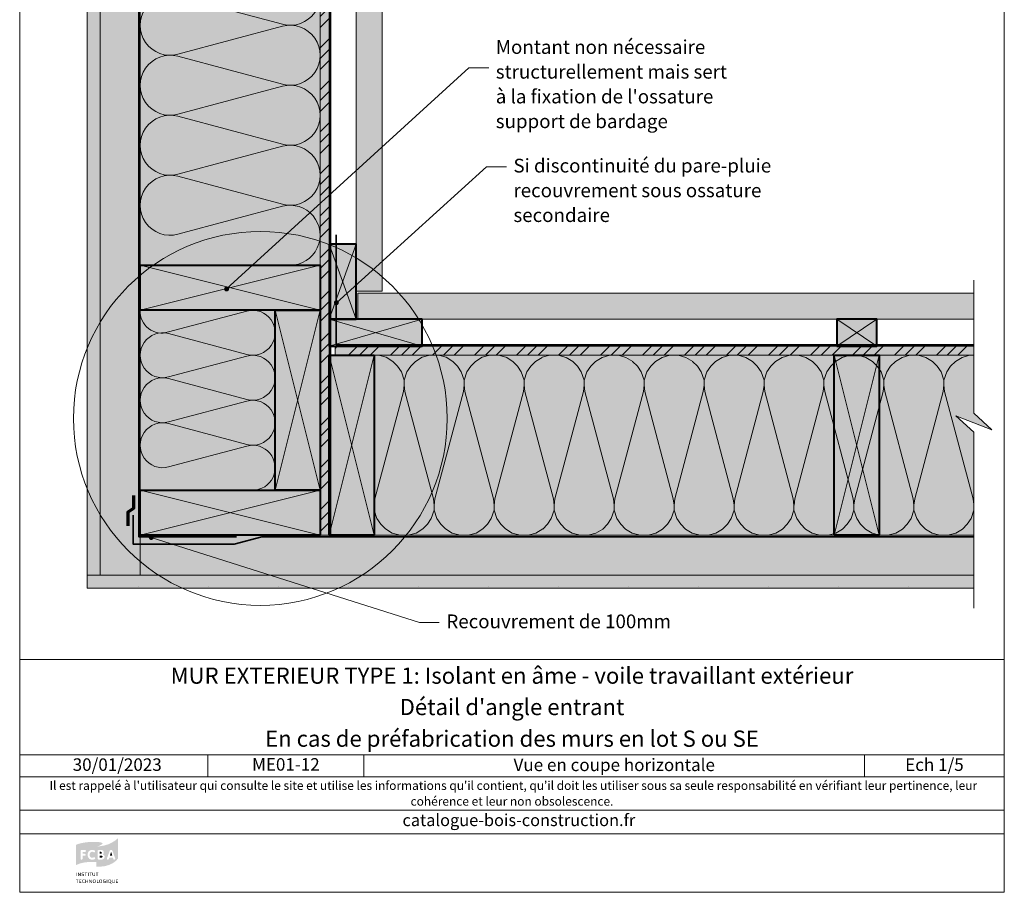
# Model space of a CAD drawing. Units: millimetres. Extents: x 22631 to 23616, y 3125 to 4480.
# Drawn here: x 22631 to 23616, y 3125 to 3997 of the extents above; entities that cross this region are included whole.
import ezdxf

# ---------------------------------------------------------------- set-up
doc = ezdxf.new("R2010")
doc.units = ezdxf.units.MM
doc.header["$LTSCALE"] = 5
doc.linetypes.add('CADWORK_22', pattern=[0])
doc.layers.add('Ech.1_5', color=7, linetype='Continuous')
doc.styles.add('arial-', font='arial.ttf', dxfattribs={"height": 1})
doc.styles.add('arial-b', font='arialbd.ttf', dxfattribs={"height": 1})
doc.styles.add('arial-i', font='ariali.ttf', dxfattribs={"height": 1})
pattern_1 = [(0, (0, 0), (0, 70), [0, -70]), (0, (35, 35), (0, 70), [0, -70])]
pattern_2 = [(45, (0, 0), (-4e-12, 42), []), (45, (0, 10.8), (-4e-12, 42), []), (45, (0, 21.6), (-4e-12, 42), [])]

# ---------------------------------------------------------------- blocks, each defined once
blk = doc.blocks.new('cw-line-extremity4')
at = {"linetype": 'Continuous', "lineweight": 5}
h = blk.add_hatch(color=0, dxfattribs=at)
edge = h.paths.add_edge_path()
edge.add_arc((0, 0), 2.5, 0, 360)

msp = doc.modelspace()

# ---------------------------------------------------------------- hatches: boundary and pattern name
at = {"layer": 'Ech.1_5', "linetype": 'Continuous', "lineweight": 20, "true_color": 0xfdf3bf, "transparency": 33554687}
msp.add_hatch(color=254, dxfattribs=at).paths.add_polyline_path([(22931.56, 4273.7), (22831.36, 4273.7), (22814.87, 4255.72), (22828.98, 4291.68), (22812.5, 4273.7), (22751.56, 4273.7), (22751.56, 3526.7), (22931.56, 3526.7)])
at = {"layer": 'Ech.1_5', "linetype": 'Continuous', "lineweight": 5, "true_color": 0xdbd7d7, "transparency": 33554687}
for points in [[(22711.56, 4273.7), (22698.56, 4273.7), (22698.56, 3441.69), (22711.56, 3441.69)], [(22698.56, 3441.69), (22698.56, 3428.69), (23585.56, 3428.67), (23585.56, 3441.67)]]:
    msp.add_hatch(color=254, dxfattribs=at).paths.add_polyline_path(points)
at = {"layer": 'Ech.1_5', "linetype": 'Continuous', "lineweight": 15, "transparency": 33554687}
h = msp.add_hatch(dxfattribs=at)
h.set_pattern_fill('CwHatchPattern_84', color=190, style=0, pattern_type=2)
h.set_pattern_definition(pattern_1)
h.paths.add_polyline_path([(22711.56, 4273.7), (22698.56, 4273.7), (22698.56, 3441.69), (22711.56, 3441.69)])
at = {"layer": 'Ech.1_5', "linetype": 'Continuous', "lineweight": 20, "true_color": 0xeee5dd, "transparency": 33554687}
for points in [[(22711.56, 3441.69), (22751.56, 3441.69), (22751.56, 4273.7), (22711.56, 4273.7)], [(22751.56, 3481.69), (22751.56, 3441.69), (23585.56, 3441.67), (23585.56, 3481.67)]]:
    msp.add_hatch(color=254, dxfattribs=at).paths.add_polyline_path(points)
at = {"layer": 'Ech.1_5', "linetype": 'Continuous', "lineweight": 5, "true_color": 0xf8ad2a, "transparency": 33554687}
for points in [[(22940.56, 4273.7), (22931.56, 4273.7), (22931.56, 3481.7), (22940.56, 3481.7)], [(22946.56, 3670.7), (22946.56, 3661.7), (23585.57, 3661.68), (23585.57, 3670.68)]]:
    msp.add_hatch(color=40, dxfattribs=at).paths.add_polyline_path(points)
at = {"layer": 'Ech.1_5', "linetype": 'Continuous', "lineweight": 15, "transparency": 33554687}
h = msp.add_hatch(dxfattribs=at)
h.set_pattern_fill('CwHatchPattern_74', color=190, scale=0.6, style=0, pattern_type=2)
h.set_pattern_definition(pattern_2)
h.paths.add_polyline_path([(22940.56, 4273.7), (22931.56, 4273.7), (22931.56, 3481.7), (22940.56, 3481.7)])
at = {"layer": 'Ech.1_5', "linetype": 'Continuous', "lineweight": 20, "true_color": 0xd3d3d3, "transparency": 33554687}
for points in [[(22967.56, 3725.7), (22993.56, 3725.7), (22993.56, 4273.7), (22967.56, 4273.7)], [(22969.37, 3697.7), (23585.57, 3697.7), (23585.57, 3723.7), (22969.37, 3723.7)]]:
    msp.add_hatch(color=254, dxfattribs=at).paths.add_polyline_path(points)
at = {"layer": 'Ech.1_5', "linetype": 'Continuous', "lineweight": 5, "true_color": 0xd3d3d3, "transparency": 33554687}
for points in [[(22940.56, 3772.71), (22940.56, 3697.7), (22967.56, 3697.7), (22967.56, 3772.71)], [(23033.75, 3697.7), (22940.56, 3697.7), (22940.56, 3670.7), (23033.75, 3670.7)], [(23448.37, 3670.68), (23488.37, 3670.68), (23488.37, 3697.68), (23448.37, 3697.68)]]:
    msp.add_hatch(color=254, dxfattribs=at).paths.add_polyline_path(points)
at = {"layer": 'Ech.1_5', "linetype": 'Continuous', "lineweight": 20, "true_color": 0xbd9c7a, "transparency": 33554687}
for points in [[(22751.56, 3751.7), (22751.56, 3706.7), (22931.56, 3706.7), (22931.56, 3751.7)], [(22931.56, 3706.7), (22886.56, 3706.7), (22886.56, 3526.7), (22931.56, 3526.7)], [(22985.56, 3661.7), (22940.56, 3661.7), (22940.56, 3481.7), (22985.56, 3481.7)], [(23445.87, 3481.68), (23490.87, 3481.68), (23490.87, 3661.68), (23445.87, 3661.68)], [(22751.56, 3526.7), (22751.56, 3481.7), (22931.56, 3481.7), (22931.56, 3526.7)]]:
    msp.add_hatch(color=33, dxfattribs=at).paths.add_polyline_path(points)
at = {"layer": 'Ech.1_5', "linetype": 'Continuous', "lineweight": 15, "transparency": 33554687}
h = msp.add_hatch(dxfattribs=at)
h.set_pattern_fill('CwHatchPattern_74', color=190, scale=0.6, style=0, pattern_type=2)
h.set_pattern_definition(pattern_2)
h.paths.add_polyline_path([(22946.56, 3670.7), (22946.56, 3661.7), (23585.57, 3661.68), (23585.57, 3670.68)])
at = {"layer": 'Ech.1_5', "linetype": 'Continuous', "lineweight": 5, "true_color": 0xfdf3bf, "transparency": 33554687}
msp.add_hatch(color=254, dxfattribs=at).paths.add_polyline_path([(23585.57, 3661.68), (22985.57, 3661.7), (22985.56, 3481.7), (23585.56, 3481.67), (23585.56, 3584.77), (23567.58, 3601.26), (23603.54, 3587.14), (23585.56, 3603.63)])
at = {"layer": 'Ech.1_5', "linetype": 'Continuous', "lineweight": 20, "transparency": 33554687}
h = msp.add_hatch(dxfattribs=at)
h.set_pattern_fill('CwHatchPattern_201', color=8, scale=3.600073, angle=179.99825, style=0, pattern_type=2)
h.set_pattern_definition([(179.998, (23589.58, 3661.68), (-0.005, -180.004), [8.035, -21.965]), (269.998, (23615.565, 3636.545), (60.001, -0.002), [4.868, -175.135]), (269.998, (23585.56, 3511.675), (60.001, -0.002), [4.868, -175.135]), (284.9307, (23556.279, 3625.243), (59.99902, -180.00463), [110.876, -820.594]), (255.0658, (23554.849, 3625.243), (60.01, 180.00097), [110.876, -820.594]), (195.2534, (23581.548, 3661.678), (60.0012, -0.00183), [8.155, -675.964]), (344.743, (23589.583, 3661.678), (60.0012, -0.0018), [8.155, -675.964]), (195.2534, (23567.445, 3483.82), (60.0012, -0.00183), [8.155, -675.964]), (164.743, (23551.542, 3481.675), (-60.0012, 0.00183), [8.155, -675.964]), (210.962, (23573.68, 3659.532), (60.0012, -0.0018), [7.834, -342.03]), (329.0345, (23597.495, 3659.532), (60.0012, -0.0018), [7.834, -342.03]), (210.962, (23574.163, 3487.85), (60.0012, -0.0018), [7.834, -342.03]), (149.0345, (23543.674, 3483.82), (-60.0012, 0.0018), [7.834, -342.03]), (224.998, (23566.962, 3655.5), (60.0012, -0.0018), [6.662, -247.901]), (314.998, (23604.17, 3655.5), (60.0012, -0.0018), [6.662, -247.901]), (224.998, (23578.874, 3492.56), (60.0012, -0.0018), [6.662, -247.901]), (134.998, (23536.957, 3487.85), (-60.0012, 0.0018), [6.662, -247.901]), (236.308, (23562.25, 3650.79), (60.0012, -0.002), [6.988, -209.349]), (303.688, (23608.88, 3650.79), (60.0012, -0.002), [6.988, -209.349]), (236.308, (23582.75, 3498.376), (60.0012, -0.002), [6.988, -209.349]), (123.688, (23532.246, 3492.563), (-60.0012, 0.002), [6.988, -209.349]), (251.563, (23558.374, 3644.977), (60.001, -0.002), [8.886, -180.854]), (288.433, (23612.756, 3644.975), (60.001, -0.002), [8.886, -180.854]), (251.563, (23585.56, 3506.806), (60.001, -0.002), [8.886, -180.854]), (108.433, (23528.37, 3498.38), (-60.001, 0.002), [8.886, -180.854]), (263.658, (23615.565, 3631.676), (60.0122, 360.0055), [6.475, -536.859]), (276.3384, (23555.564, 3631.678), (59.99026, -360.0092), [6.475, -536.859]), (83.658, (23585.561, 3511.675), (-60.0121, -360.00554), [6.475, -536.859]), (96.3384, (23585.561, 3511.675), (-59.99026, 360.0092), [6.475, -536.859])])
h.paths.add_polyline_path([(23585.57, 3661.68), (22985.57, 3661.7), (22985.56, 3481.7), (23585.56, 3481.67), (23585.56, 3584.77), (23567.58, 3601.26), (23603.54, 3587.14), (23585.56, 3603.63)])
at = {"layer": 'Ech.1_5', "linetype": 'Continuous', "lineweight": 15, "transparency": 33554687}
h = msp.add_hatch(dxfattribs=at)
h.set_pattern_fill('CwHatchPattern_84', color=190, style=0, pattern_type=2)
h.set_pattern_definition(pattern_1)
h.paths.add_polyline_path([(22698.56, 3441.69), (22698.56, 3428.69), (23585.56, 3428.67), (23585.56, 3441.67)])
at = {"layer": 'Ech.1_5', "linetype": 'Continuous', "lineweight": 20, "true_color": 0x002f63, "transparency": 33554687}
h = msp.add_hatch(color=158, dxfattribs=at)
h.paths.add_polyline_path([(22688.14, 3152.14), (22691.09, 3153.36), (22694.63, 3154.25), (22697.62, 3154.69), (22701.21, 3154.94), (22705.38, 3154.89), (22707.79, 3154.74), (22707.79, 3170.41), (22710.98, 3171.24), (22713.39, 3172.62), (22713.83, 3173.11), (22713.93, 3173.26), (22713.98, 3173.45), (22713.88, 3173.65), (22713.68, 3173.89), (22713, 3174.24), (22711.28, 3174.68), (22709.36, 3174.88), (22707.1, 3175.02), (22702.93, 3175.02), (22697.43, 3174.63), (22691.78, 3173.6), (22688.19, 3172.42), (22687.36, 3171.98), (22687.36, 3151.65)])
h.paths.add_polyline_path([(22704.4, 3157.25), (22703.56, 3157.2), (22702.53, 3157.29), (22700.86, 3158.03), (22699.69, 3159.31), (22699, 3161.08), (22698.95, 3162.11), (22699, 3163.14), (22699.69, 3164.91), (22700.86, 3166.23), (22702.53, 3166.97), (22703.56, 3167.02), (22704.4, 3166.97), (22705.78, 3166.53), (22706.22, 3166.13), (22706.41, 3165.74), (22706.41, 3165.35), (22706.27, 3165.05), (22706.07, 3164.81), (22705.78, 3164.66), (22705.58, 3164.66), (22705.38, 3164.66), (22704.99, 3164.76), (22704.3, 3165.05), (22703.56, 3165.1), (22703.22, 3165.1), (22702.68, 3164.96), (22702.24, 3164.71), (22701.85, 3164.42), (22701.4, 3163.78), (22701.06, 3162.7), (22701.01, 3162.06), (22701.06, 3161.47), (22701.4, 3160.44), (22701.85, 3159.8), (22702.24, 3159.5), (22702.68, 3159.26), (22703.22, 3159.16), (22703.56, 3159.11), (22704.3, 3159.21), (22705.04, 3159.5), (22705.48, 3159.65), (22705.68, 3159.7), (22705.78, 3159.7), (22705.97, 3159.65), (22706.22, 3159.5), (22706.41, 3159.21), (22706.56, 3158.91), (22706.56, 3158.77), (22706.51, 3158.57), (22706.37, 3158.18), (22706.07, 3157.83), (22705.63, 3157.64)])
h.paths.add_polyline_path([(22693.5, 3157.44), (22693.15, 3157.29), (22692.71, 3157.29), (22692.37, 3157.44), (22692.12, 3157.69), (22691.93, 3158.08), (22691.93, 3166.04), (22692.07, 3166.38), (22692.37, 3166.67), (22692.76, 3166.87), (22693.01, 3166.87), (22696.4, 3166.87), (22696.59, 3166.87), (22696.94, 3166.72), (22697.18, 3166.43), (22697.28, 3166.13), (22697.28, 3165.79), (22697.18, 3165.45), (22697.03, 3165.25), (22696.89, 3165.15), (22696.59, 3165.05), (22696.4, 3165.01), (22693.94, 3165.01), (22693.94, 3163.09), (22696, 3163.09), (22696.25, 3163.04), (22696.59, 3162.94), (22696.84, 3162.65), (22696.98, 3162.35), (22696.98, 3162.01), (22696.84, 3161.66), (22696.59, 3161.42), (22696.25, 3161.27), (22696, 3161.22), (22693.94, 3161.22), (22693.94, 3158.08), (22693.79, 3157.69)])
at = {"layer": 'Ech.1_5', "linetype": 'Continuous', "lineweight": 20, "true_color": 0x008373, "transparency": 33554687}
h = msp.add_hatch(color=136, dxfattribs=at)
h.paths.add_polyline_path([(22707.88, 3150.17), (22710.93, 3150.17), (22716.19, 3150.76), (22720.46, 3151.99), (22723.8, 3153.51), (22726.26, 3155.18), (22727.93, 3156.71), (22729.2, 3158.23), (22729.45, 3158.77), (22729.45, 3179), (22729.1, 3178.51), (22726.75, 3176.45), (22723.01, 3174.14), (22719.63, 3172.62), (22715.5, 3171.39), (22710.59, 3170.56), (22707.79, 3170.41), (22707.79, 3150.17)])
h.paths.add_polyline_path([(22715.6, 3158.77), (22715.3, 3158.28), (22714.66, 3157.79), (22713.54, 3157.39), (22712.85, 3157.39), (22710.1, 3157.39), (22709.9, 3157.39), (22709.51, 3157.54), (22709.21, 3157.79), (22709.07, 3158.13), (22709.07, 3166.09), (22709.16, 3166.38), (22709.26, 3166.53), (22709.51, 3166.72), (22709.85, 3166.87), (22712.65, 3166.87), (22713.19, 3166.82), (22714.08, 3166.53), (22714.76, 3165.89), (22715.16, 3165.05), (22715.16, 3164.17), (22715.01, 3163.58), (22714.71, 3163.09), (22714.22, 3162.7), (22713.93, 3162.55), (22714.37, 3162.45), (22715.11, 3162.06), (22715.65, 3161.47), (22715.94, 3160.68), (22715.94, 3159.6)])
h.paths.add_polyline_path([(22725.18, 3157.39), (22724.93, 3157.59), (22724.78, 3157.83), (22724.73, 3157.98), (22724.34, 3159.26), (22720.61, 3159.26), (22720.22, 3157.98), (22720.17, 3157.83), (22720.02, 3157.59), (22719.77, 3157.39), (22719.43, 3157.29), (22719.04, 3157.29), (22718.69, 3157.44), (22718.45, 3157.69), (22718.3, 3158.03), (22718.25, 3158.23), (22718.3, 3158.52), (22718.35, 3158.67), (22721.05, 3165.94), (22721.15, 3166.13), (22721.39, 3166.53), (22721.79, 3166.87), (22722.23, 3167.02), (22722.72, 3167.02), (22723.16, 3166.87), (22723.55, 3166.58), (22723.8, 3166.13), (22723.9, 3165.94), (22726.5, 3158.67), (22726.6, 3158.37), (22726.6, 3157.98), (22726.45, 3157.64), (22726.21, 3157.44), (22725.86, 3157.29), (22725.52, 3157.29)])
for points in [[(22711.03, 3163.09), (22711.03, 3165.1), (22712.11, 3165.1), (22712.31, 3165.1), (22712.7, 3164.96), (22712.95, 3164.81), (22713.04, 3164.66), (22713.14, 3164.47), (22713.19, 3164.27), (22713.19, 3164.17), (22713.14, 3163.93), (22713.04, 3163.63), (22712.95, 3163.43), (22712.75, 3163.24), (22712.31, 3163.14), (22712.11, 3163.09)], [(22721.2, 3161.08), (22722.47, 3164.96), (22723.75, 3161.08)], [(22711.03, 3159.11), (22711.03, 3161.32), (22712.46, 3161.32), (22712.8, 3161.32), (22713.34, 3161.17), (22713.63, 3160.98), (22713.73, 3160.83), (22713.88, 3160.54), (22713.88, 3160.29), (22713.88, 3160), (22713.73, 3159.7), (22713.58, 3159.5), (22713.34, 3159.31), (22712.9, 3159.16), (22712.65, 3159.11)]]:
    msp.add_hatch(color=136, dxfattribs=at).paths.add_polyline_path(points)
at = {"layer": 'Ech.1_5', "linetype": 'Continuous', "lineweight": 20, "true_color": 0x002f63, "transparency": 33554687}
for points in [[(22687.65, 3140.89), (22687.65, 3144.28), (22688.14, 3144.28), (22688.14, 3140.89)], [(22689.37, 3140.89), (22689.37, 3144.28), (22689.96, 3144.28), (22691.04, 3142.46), (22691.39, 3141.87), (22691.48, 3141.68), (22691.43, 3142.12), (22691.43, 3142.56), (22691.39, 3144.28), (22691.88, 3144.28), (22691.88, 3140.89), (22691.39, 3140.89), (22690.31, 3142.71), (22690.06, 3143.05), (22689.81, 3143.59), (22689.81, 3143.3), (22689.86, 3142.66), (22689.86, 3140.89)], [(22693.99, 3140.84), (22693.69, 3140.84), (22693.05, 3140.99), (22692.76, 3141.13), (22692.96, 3141.58), (22693.25, 3141.43), (22693.79, 3141.28), (22694.04, 3141.28), (22694.23, 3141.28), (22694.48, 3141.33), (22694.58, 3141.38), (22694.72, 3141.53), (22694.82, 3141.63), (22694.82, 3141.73), (22694.82, 3141.92), (22694.77, 3142.07), (22694.63, 3142.22), (22694.33, 3142.32), (22694.18, 3142.36), (22693.69, 3142.51), (22693.55, 3142.56), (22693.2, 3142.71), (22693.01, 3142.95), (22692.91, 3143.2), (22692.91, 3143.4), (22692.91, 3143.49), (22692.96, 3143.69), (22693.05, 3143.89), (22693.15, 3144.03), (22693.4, 3144.18), (22693.84, 3144.38), (22694.13, 3144.38), (22694.48, 3144.38), (22695.07, 3144.18), (22695.31, 3144.03), (22695.07, 3143.64), (22694.87, 3143.79), (22694.38, 3143.94), (22694.13, 3143.94), (22693.99, 3143.94), (22693.74, 3143.89), (22693.59, 3143.79), (22693.55, 3143.69), (22693.5, 3143.59), (22693.45, 3143.49), (22693.45, 3143.4), (22693.74, 3143.05), (22694.04, 3142.95), (22694.48, 3142.86), (22694.67, 3142.81), (22695.07, 3142.61), (22695.17, 3142.51), (22695.26, 3142.41), (22695.41, 3142.07), (22695.41, 3141.92), (22695.41, 3141.78), (22695.31, 3141.53), (22695.21, 3141.28), (22695.02, 3141.09), (22694.87, 3141.04), (22694.67, 3140.94), (22694.23, 3140.84)], [(22696.98, 3140.89), (22696.98, 3143.84), (22696, 3143.84), (22696, 3144.28), (22698.56, 3144.28), (22698.51, 3143.84), (22697.48, 3143.84), (22697.48, 3140.89)], [(22699.34, 3140.89), (22699.34, 3144.28), (22699.88, 3144.28), (22699.88, 3140.89)], [(22701.65, 3140.89), (22701.65, 3143.84), (22700.67, 3143.84), (22700.67, 3144.28), (22703.22, 3144.28), (22703.17, 3143.84), (22702.19, 3143.84), (22702.19, 3140.89)], [(22705.14, 3140.84), (22704.89, 3140.84), (22704.5, 3140.94), (22704.2, 3141.09), (22704.01, 3141.33), (22703.96, 3141.43), (22703.91, 3141.58), (22703.86, 3141.87), (22703.86, 3144.28), (22704.35, 3144.28), (22704.35, 3142.27), (22704.35, 3141.87), (22704.4, 3141.68), (22704.6, 3141.43), (22704.74, 3141.33), (22704.99, 3141.28), (22705.14, 3141.28), (22705.33, 3141.28), (22705.58, 3141.38), (22705.73, 3141.48), (22705.82, 3141.63), (22705.87, 3141.92), (22705.87, 3144.28), (22706.41, 3144.28), (22706.41, 3142.12), (22706.41, 3141.78), (22706.32, 3141.43), (22706.22, 3141.23), (22706.12, 3141.18), (22706.02, 3141.09), (22705.82, 3140.94), (22705.43, 3140.84)], [(22708.18, 3140.89), (22708.18, 3143.84), (22707.2, 3143.84), (22707.2, 3144.28), (22709.75, 3144.28), (22709.7, 3143.84), (22708.72, 3143.84), (22708.72, 3140.89)], [(22688.24, 3133.96), (22688.24, 3136.91), (22687.26, 3136.91), (22687.26, 3137.35), (22689.86, 3137.35), (22689.77, 3136.91), (22688.78, 3136.91), (22688.78, 3133.96)], [(22690.6, 3133.96), (22690.6, 3137.35), (22692.71, 3137.35), (22692.61, 3136.91), (22691.14, 3136.91), (22691.14, 3135.93), (22692.37, 3135.93), (22692.37, 3135.54), (22691.14, 3135.54), (22691.14, 3134.45), (22692.76, 3134.45), (22692.76, 3133.96)], [(22695.12, 3133.91), (22694.77, 3133.96), (22694.18, 3134.21), (22693.74, 3134.65), (22693.55, 3135.29), (22693.5, 3135.64), (22693.55, 3136.03), (22693.79, 3136.67), (22694.23, 3137.16), (22694.82, 3137.4), (22695.12, 3137.4), (22695.41, 3137.4), (22695.9, 3137.26), (22696.1, 3137.16), (22695.8, 3136.76), (22695.66, 3136.91), (22695.31, 3137.01), (22695.17, 3137.01), (22695.02, 3137.01), (22694.72, 3136.91), (22694.48, 3136.76), (22694.28, 3136.57), (22694.23, 3136.42), (22694.13, 3136.27), (22694.09, 3135.88), (22694.09, 3135.64), (22694.09, 3135.29), (22694.23, 3134.85), (22694.38, 3134.7), (22694.53, 3134.51), (22694.97, 3134.36), (22695.17, 3134.36), (22695.36, 3134.36), (22695.76, 3134.45), (22695.9, 3134.56), (22696.15, 3134.21), (22695.95, 3134.06), (22695.41, 3133.96)], [(22696.84, 3133.96), (22696.84, 3137.35), (22697.38, 3137.35), (22697.38, 3135.98), (22698.9, 3135.98), (22698.9, 3137.35), (22699.39, 3137.35), (22699.39, 3133.96), (22698.9, 3133.96), (22698.9, 3135.54), (22697.38, 3135.54), (22697.38, 3133.96)], [(22700.57, 3133.96), (22700.57, 3137.35), (22701.16, 3137.35), (22702.24, 3135.54), (22702.58, 3134.95), (22702.68, 3134.7), (22702.63, 3135.19), (22702.63, 3135.68), (22702.63, 3137.35), (22703.12, 3137.35), (22703.12, 3133.96), (22702.58, 3133.96), (22701.5, 3135.78), (22701.26, 3136.13), (22701.01, 3136.67), (22701.06, 3136.37), (22701.06, 3135.68), (22701.11, 3133.96)], [(22705.68, 3133.91), (22705.68, 3134.31), (22705.87, 3134.31), (22706.12, 3134.41), (22706.32, 3134.51), (22706.46, 3134.7), (22706.51, 3134.8), (22706.61, 3135.1), (22706.61, 3135.59), (22706.61, 3135.93), (22706.56, 3136.37), (22706.46, 3136.57), (22706.41, 3136.67), (22706.22, 3136.81), (22706.02, 3136.91), (22705.78, 3137.01), (22705.63, 3137.01), (22705.38, 3136.96), (22705.09, 3136.86), (22704.94, 3136.72), (22704.79, 3136.52), (22704.7, 3136.03), (22704.7, 3135.73), (22704.7, 3135.39), (22704.84, 3134.85), (22704.94, 3134.65), (22705.14, 3134.45), (22705.43, 3134.31), (22705.68, 3134.31), (22705.68, 3133.91), (22705.33, 3133.96), (22704.89, 3134.06), (22704.65, 3134.26), (22704.55, 3134.36), (22704.35, 3134.65), (22704.16, 3135.29), (22704.11, 3135.68), (22704.16, 3136.08), (22704.35, 3136.72), (22704.65, 3137.06), (22704.89, 3137.26), (22705.28, 3137.4), (22705.63, 3137.4), (22706.07, 3137.4), (22706.51, 3137.21), (22706.76, 3137.01), (22706.86, 3136.86), (22707.05, 3136.67), (22707.2, 3136.03), (22707.2, 3135.64), (22707.2, 3135.24), (22707.05, 3134.65), (22706.86, 3134.45), (22706.76, 3134.31), (22706.51, 3134.11), (22706.07, 3133.96)], [(22708.23, 3133.96), (22708.23, 3137.35), (22708.72, 3137.35), (22708.72, 3134.41), (22710.19, 3134.41), (22710.15, 3133.96)], [(22711.92, 3133.91), (22711.96, 3134.31), (22712.11, 3134.31), (22712.36, 3134.41), (22712.55, 3134.51), (22712.7, 3134.7), (22712.75, 3134.8), (22712.85, 3135.1), (22712.9, 3135.59), (22712.9, 3135.93), (22712.8, 3136.37), (22712.7, 3136.57), (22712.65, 3136.67), (22712.5, 3136.81), (22712.26, 3136.91), (22712.01, 3137.01), (22711.87, 3137.01), (22711.67, 3136.96), (22711.33, 3136.86), (22711.18, 3136.72), (22711.03, 3136.52), (22710.93, 3136.03), (22710.93, 3135.73), (22710.93, 3135.39), (22711.08, 3134.85), (22711.18, 3134.65), (22711.38, 3134.45), (22711.67, 3134.31), (22711.96, 3134.31), (22711.92, 3133.91), (22711.57, 3133.96), (22711.18, 3134.06), (22710.93, 3134.26), (22710.79, 3134.36), (22710.59, 3134.65), (22710.39, 3135.29), (22710.34, 3135.68), (22710.39, 3136.08), (22710.59, 3136.72), (22710.88, 3137.06), (22711.13, 3137.26), (22711.52, 3137.4), (22711.92, 3137.4), (22712.31, 3137.4), (22712.75, 3137.21), (22713, 3137.01), (22713.09, 3136.86), (22713.29, 3136.67), (22713.44, 3136.03), (22713.49, 3135.64), (22713.44, 3135.24), (22713.29, 3134.65), (22713.14, 3134.45), (22713, 3134.31), (22712.75, 3134.11), (22712.31, 3133.96)], [(22715.94, 3133.91), (22715.55, 3133.96), (22714.96, 3134.21), (22714.71, 3134.41), (22714.62, 3134.51), (22714.42, 3134.8), (22714.27, 3135.29), (22714.22, 3135.68), (22714.27, 3136.18), (22714.47, 3136.72), (22714.71, 3137.01), (22714.86, 3137.11), (22715.11, 3137.26), (22715.6, 3137.4), (22715.84, 3137.4), (22716.14, 3137.4), (22716.68, 3137.21), (22716.92, 3137.01), (22716.68, 3136.72), (22716.48, 3136.81), (22716.14, 3136.96), (22715.89, 3136.96), (22715.7, 3136.96), (22715.4, 3136.91), (22715.21, 3136.76), (22715.01, 3136.62), (22714.96, 3136.52), (22714.86, 3136.13), (22714.81, 3135.64), (22714.81, 3135.24), (22715.01, 3134.8), (22715.21, 3134.56), (22715.3, 3134.51), (22715.45, 3134.45), (22715.79, 3134.36), (22715.94, 3134.31), (22716.14, 3134.36), (22716.43, 3134.41), (22716.53, 3134.45), (22716.53, 3135.34), (22715.79, 3135.34), (22715.7, 3135.78), (22717.02, 3135.78), (22717.02, 3134.21), (22716.78, 3134.06), (22716.24, 3133.96)], [(22718.06, 3133.96), (22718.06, 3137.35), (22718.55, 3137.35), (22718.55, 3133.96)], [(22722.87, 3133.23), (22722.67, 3133.28), (22722.38, 3133.37), (22721.59, 3133.82), (22721.3, 3133.91), (22721.3, 3134.31), (22721.54, 3134.41), (22721.74, 3134.51), (22721.88, 3134.7), (22721.93, 3134.8), (22722.08, 3135.1), (22722.08, 3135.59), (22722.08, 3135.93), (22721.98, 3136.37), (22721.84, 3136.67), (22721.64, 3136.81), (22721.44, 3136.91), (22721.2, 3137.01), (22721.05, 3137.01), (22720.85, 3136.96), (22720.56, 3136.86), (22720.36, 3136.72), (22720.22, 3136.52), (22720.12, 3136.03), (22720.12, 3135.73), (22720.12, 3135.44), (22720.22, 3134.9), (22720.41, 3134.6), (22720.56, 3134.45), (22720.76, 3134.36), (22721, 3134.31), (22721.3, 3134.31), (22721.3, 3133.91), (22720.76, 3133.96), (22720.36, 3134.06), (22720.12, 3134.26), (22720.02, 3134.36), (22719.77, 3134.65), (22719.58, 3135.29), (22719.58, 3135.68), (22719.58, 3136.08), (22719.77, 3136.72), (22720.07, 3137.06), (22720.31, 3137.26), (22720.76, 3137.4), (22721.1, 3137.4), (22721.3, 3137.4), (22721.64, 3137.3), (22722.08, 3137.11), (22722.33, 3136.86), (22722.47, 3136.67), (22722.62, 3136.03), (22722.67, 3135.64), (22722.62, 3135.24), (22722.47, 3134.65), (22722.33, 3134.45), (22722.13, 3134.21), (22721.93, 3134.11), (22722.28, 3133.96), (22722.72, 3133.67), (22722.96, 3133.57), (22723.06, 3133.57), (22723.26, 3133.57), (22723.11, 3133.23)], [(22724.83, 3133.91), (22724.59, 3133.91), (22724.19, 3134.02), (22723.95, 3134.16), (22723.75, 3134.36), (22723.7, 3134.51), (22723.6, 3134.6), (22723.55, 3134.95), (22723.55, 3137.35), (22724.09, 3137.35), (22724.09, 3135.34), (22724.09, 3134.95), (22724.14, 3134.75), (22724.29, 3134.56), (22724.49, 3134.41), (22724.73, 3134.36), (22724.83, 3134.36), (22725.08, 3134.36), (22725.32, 3134.45), (22725.47, 3134.56), (22725.57, 3134.7), (22725.62, 3135), (22725.62, 3137.35), (22726.16, 3137.35), (22726.16, 3135.19), (22726.16, 3134.85), (22726.06, 3134.51), (22725.91, 3134.31), (22725.82, 3134.21), (22725.77, 3134.16), (22725.52, 3134.06), (22725.18, 3133.91)], [(22727.29, 3133.96), (22727.29, 3137.35), (22729.4, 3137.35), (22729.3, 3136.91), (22727.78, 3136.91), (22727.78, 3135.93), (22729.06, 3135.93), (22729.06, 3135.54), (22727.83, 3135.54), (22727.83, 3134.45), (22729.45, 3134.45), (22729.45, 3133.96)]]:
    msp.add_hatch(color=158, dxfattribs=at).paths.add_polyline_path(points)

# ---------------------------------------------------------------- linework, layer by layer
at = {"layer": 'Ech.1_5', "color": 190, "linetype": 'Continuous', "lineweight": 15}
for p, q in [((22940.56, 3697.7), (22967.56, 3772.71)), ((22967.56, 3697.7), (22940.56, 3772.71)), ((22940.56, 3697.7), (23033.75, 3670.7)), ((22940.56, 3670.7), (23033.75, 3697.7)), ((23488.37, 3670.68), (23448.37, 3697.68)), ((23488.37, 3697.68), (23448.37, 3670.68)), ((22819.23, 3262.01), (22819.23, 3240.01)), ((22975.38, 3262.01), (22975.38, 3240.01)), ((23476.23, 3262.01), (23476.23, 3240.01))]:
    msp.add_line(p, q, dxfattribs=at)
for points in [[(23616.02, 4479.6), (22631.02, 4479.6), (22631.02, 3124.6), (23616.02, 3124.6), (23616.02, 4479.6)], [(22931.56, 4273.7), (22831.36, 4273.7), (22814.87, 4255.72), (22828.98, 4291.68), (22812.5, 4273.7), (22751.56, 4273.7), (22751.56, 3526.7), (22931.56, 3526.7), (22931.56, 4273.7)], [(22711.56, 4273.7), (22698.56, 4273.7), (22698.56, 3441.69), (22711.56, 3441.69), (22711.56, 4273.7)], [(22711.56, 3441.69), (22751.56, 3441.69), (22751.56, 4273.7), (22711.56, 4273.7), (22711.56, 3441.69)], [(22940.56, 4273.7), (22931.56, 4273.7), (22931.56, 3481.7), (22940.56, 3481.7), (22940.56, 4273.7)], [(22838.03, 3727.96), (23080.43, 3949.07), (23100.43, 3949.07)], [(22947.81, 3714.27), (23098.1, 3850.17), (23118.1, 3850.17)], [(22931.56, 3706.7), (22751.56, 3751.7), (22751.56, 3706.7), (22931.56, 3751.7)], [(23585.57, 3736.63), (23585.56, 3603.63), (23603.54, 3587.14), (23567.58, 3601.26), (23585.56, 3584.77), (23585.56, 3408.77)], [(22886.56, 3526.7), (22931.56, 3706.7), (22886.56, 3706.7), (22931.56, 3526.7)], [(22946.56, 3670.7), (22946.56, 3661.7), (23585.57, 3661.68), (23585.57, 3670.68), (22946.56, 3670.7)], [(22940.56, 3481.69), (22985.56, 3661.7), (22940.56, 3661.7), (22985.56, 3481.7)], [(23585.57, 3661.68), (22985.57, 3661.7), (22985.56, 3481.7), (23585.56, 3481.67), (23585.56, 3584.77), (23567.58, 3601.26), (23603.54, 3587.14), (23585.56, 3603.63), (23585.57, 3661.68)], [(23490.87, 3661.68), (23445.87, 3481.68), (23490.87, 3481.68), (23445.87, 3661.68)], [(22931.56, 3481.7), (22751.56, 3526.7), (22751.56, 3481.7), (22931.56, 3526.7)], [(22751.56, 3481.69), (22751.56, 3441.69), (23585.56, 3441.67), (23585.56, 3481.67), (22751.56, 3481.69)], [(22762.62, 3479.46), (23030.98, 3394.37), (23050.98, 3394.37)], [(22698.56, 3441.69), (22698.56, 3428.69), (23585.56, 3428.67), (23585.56, 3441.67), (22698.56, 3441.69)], [(22631.02, 3357.53), (23616.02, 3357.53), (23616.02, 3124.6), (22631.02, 3124.6), (22631.02, 3357.53)], [(23616.02, 3262.01), (22631.02, 3262.01), (22631.02, 3357.53), (23616.02, 3357.53), (23616.02, 3262.01)], [(23616.02, 3240.01), (22631.02, 3240.01), (22631.02, 3262.01), (23616.02, 3262.01), (23616.02, 3240.01)], [(23616.02, 3183.14), (22631.02, 3183.14), (22631.02, 3206.87), (23616.02, 3206.87), (23616.02, 3183.14)]]:
    msp.add_lwpolyline(points, dxfattribs=at)
at = {"layer": 'Ech.1_5', "color": 1, "linetype": 'CADWORK_22', "lineweight": 35, "ltscale": 0.6, "flags": 128}
for points in [[(22750.06, 4272.2), (22750.06, 3480.19), (22848.06, 3480.19)], [(23585.56, 3480.17), (22873.32, 3480.17), (22845.49, 3472.86), (22744.41, 3472.86), (22744.41, 3501.84)]]:
    msp.add_lwpolyline(points, dxfattribs=at)
at = {"layer": 'Ech.1_5', "color": 140, "linetype": 'CADWORK_22', "lineweight": 35, "ltscale": 0.6, "true_color": 0x16a2f3, "elevation": 2500, "flags": 128}
for points in [[(22942.06, 4273.7), (22942.06, 3481.7)], [(23585.57, 3672.18), (23049.54, 3672.18), (23025.02, 3672.18), (22947.64, 3672.18), (22947.64, 3782.23)]]:
    msp.add_lwpolyline(points, dxfattribs=at)
at = {"layer": 'Ech.1_5', "color": 7, "linetype": 'Continuous', "lineweight": 20}
for points in [[(22967.56, 3725.7), (22993.56, 3725.7), (22993.56, 4273.7), (22967.56, 4273.7), (22967.56, 3725.7)], [(22751.56, 3751.7), (22751.56, 3706.7), (22931.56, 3706.7), (22931.56, 3751.7), (22751.56, 3751.7)], [(22969.37, 3697.7), (23585.57, 3697.7), (23585.57, 3723.7), (22969.37, 3723.7), (22969.37, 3697.7)], [(22931.56, 3706.7), (22886.56, 3706.7), (22886.56, 3526.7), (22931.56, 3526.7), (22931.56, 3706.7)], [(22985.56, 3661.7), (22940.56, 3661.7), (22940.56, 3481.7), (22985.56, 3481.7), (22985.56, 3661.7)], [(23445.87, 3481.68), (23490.87, 3481.68), (23490.87, 3661.68), (23445.87, 3661.68), (23445.87, 3481.68)], [(22751.56, 3526.7), (22751.56, 3481.7), (22931.56, 3481.7), (22931.56, 3526.7), (22751.56, 3526.7)]]:
    msp.add_lwpolyline(points, dxfattribs=at)
at = {"layer": 'Ech.1_5', "color": 190, "linetype": 'Continuous', "lineweight": 15}
for points in [[(22901.56, 3751.7, 1.140282), (22893.8, 3810.67), (22789.33, 3782.72, -1.303226), (22789.33, 3840.67), (22893.8, 3812.72, 1.303226), (22893.8, 3870.67), (22789.33, 3842.72, -1.303226), (22789.33, 3900.67), (22893.8, 3872.72, 1.303226), (22893.8, 3930.67), (22789.33, 3902.72, -1.303226), (22789.33, 3960.67), (22893.8, 3932.72, 1.303226), (22893.8, 3990.67), (22789.33, 3962.72, -1.303226), (22789.33, 4020.67), (22893.8, 3992.72, 1.303226), (22893.8, 4050.67)], [(22864.06, 3526.7, 1.140282), (22858.24, 3570.93), (22779.89, 3549.96, -1.303226), (22779.89, 3593.43), (22858.24, 3572.46, 1.303226), (22858.24, 3615.93), (22779.89, 3594.96, -1.303226), (22779.89, 3638.43), (22858.24, 3617.46, 1.303226), (22858.24, 3660.93), (22779.89, 3639.96, -1.303226), (22779.89, 3683.43), (22858.24, 3662.46, 1.303226), (22858.24, 3705.93), (22779.89, 3684.96, -0.525863), (22751.56, 3706.7)]]:
    msp.add_lwpolyline(points, format="xyb", dxfattribs=at)
at = {"layer": 'Ech.1_5', "color": 5, "linetype": 'Continuous', "lineweight": 40}
for points in [[(22940.56, 3772.71), (22940.56, 3697.7), (22967.56, 3697.7), (22967.56, 3772.71), (22940.56, 3772.71)], [(22751.56, 3751.7), (22931.56, 3751.7), (22931.56, 3706.7), (22751.56, 3706.7), (22751.56, 3751.7)], [(22931.56, 3706.7), (22931.56, 3526.7), (22886.56, 3526.7), (22886.56, 3706.7), (22931.56, 3706.7)], [(23033.75, 3697.7), (22940.56, 3697.7), (22940.56, 3670.7), (23033.75, 3670.7), (23033.75, 3697.7)], [(23448.37, 3670.68), (23488.37, 3670.68), (23488.37, 3697.68), (23448.37, 3697.68), (23448.37, 3670.68)], [(22985.56, 3661.7), (22985.56, 3481.7), (22940.56, 3481.7), (22940.56, 3661.7), (22985.56, 3661.7)], [(23445.87, 3481.68), (23445.87, 3661.68), (23490.87, 3661.68), (23490.87, 3481.68), (23445.87, 3481.68)], [(22751.56, 3526.7), (22931.56, 3526.7), (22931.56, 3481.7), (22751.56, 3481.7), (22751.56, 3526.7)]]:
    msp.add_lwpolyline(points, dxfattribs=at)
at = {"layer": 'Ech.1_5', "color": 3, "lineweight": 70}
msp.add_lwpolyline([(22744.84, 3521.59), (22744.84, 3508.6), (22739.16, 3504.66), (22739.16, 3491.19)], dxfattribs=at)
at = {"layer": 'Ech.1_5', "color": 190, "linetype": 'Continuous', "lineweight": 15}
msp.add_circle((22871.78, 3598.51), 186.92, dxfattribs=at)

# ---------------------------------------------------------------- block references
at = {"layer": 'Ech.1_5', "color": 190, "lineweight": 15}
for p, rotation in [((22838.03, 3727.96), 42.3719378905348), ((22947.81, 3714.27), 42.1229439142145), ((22762.62, 3479.46), 342.4068849848277)]:
    msp.add_blockref('cw-line-extremity4', p, dxfattribs=dict(at, rotation=rotation))

# ---------------------------------------------------------------- texts
at = {"layer": 'Ech.1_5', "color": 190, "linetype": 'Continuous'}
for s, height, style, p in [('30/01/2023', 12.5, 'arial-', (22684.06, 3246.05)), ('catalogue-bois-construction.fr', 12, 'arial-i', (23013.98, 3190.8))]:
    msp.add_text(s, height=height, dxfattribs=dict(at, style=style)).set_placement(p)
at = {"layer": 'Ech.1_5', "color": 200, "linetype": 'Continuous', "true_color": 0xa800ff, "attachment_point": 2, "line_spacing_factor": 1.08}
for s, insert, char_height, width, style in [('{\\fArial|b1|i0;\\W1.000000;\\H16.250000;\\c16711848;MUR EXTERIEUR TYPE 1: Isolant en âme - voile travaillant extérieur}', (23123.52, 3349.41), 16.25, 968.75, 'arial-b'), ('{\\fArial|b0|i0;\\W1.000000;\\H16.250000;\\c16711848;En cas de préfabrication des murs en lot S ou SE}', (23123.52, 3286.39), 16.25, 968.75, 'arial-'), ("{\\fArial|b0|i1;\\W1.000000;\\H8.750000;\\c16711848; Il est rappelé à l'utilisateur qui consulte le site et utilise les informations qu'il contient, qu'il doit les utiliser sous sa seule responsabilité en vérifiant leur pertinence, leur cohérence et leur non obsolescence.}", (23123.52, 3235.75), 8.75, 976.25, 'arial-i')]:
    msp.add_mtext(s, dxfattribs=dict(at, insert=insert, char_height=char_height, width=width, style=style))
at = {"layer": 'Ech.1_5', "color": 4, "linetype": 'Continuous', "true_color": 0x00ffff, "attachment_point": 2, "line_spacing_factor": 1.08, "style": 'arial-'}
for s, insert, char_height, width in [("{\\fArial|b0|i0;\\W1.000000;\\H16.250000;\\c16711848;Détail d'angle entrant}", (23123.52, 3318.05), 16.25, 968.75), ('{\\fArial|b0|i0;\\W1.000000;\\H12.500000;\\c16711848;ME01-12}', (22897.31, 3258.76), 12.5, 143.6552), ('{\\fArial|b0|i0;\\W1.000000;\\H12.500000;\\c16711848;Vue en coupe horizontale}', (23225.81, 3258.33), 12.5, 488.3429), ('{\\fArial|b0|i0;\\W1.000000;\\H12.500000;\\c16711848;Ech 1/5 }', (23546.13, 3258.49), 12.5, 127.2973)]:
    msp.add_mtext(s, dxfattribs=dict(at, insert=insert, char_height=char_height, width=width))

# ---------------------------------------------------------------- next in the draw order: texts
at = {"layer": 'Ech.1_5', "color": 4, "linetype": 'Continuous', "true_color": 0x00ffff, "char_height": 13.75, "attachment_point": 1, "line_spacing_factor": 1.08, "style": 'arial-', "bg_fill": 3, "box_fill_scale": 1.5, "bg_fill_color": 9, "bg_fill_true_color": 13158600, "bg_fill_transparency": 33554687}
for s, insert, width in [("{\\fArial|b0|i0;\\W1.000000;\\H13.750000;\\c16711848;Montant non nécessaire}\\P{\\fArial|b0|i0;\\W1.000000;\\H13.750000;\\c16711848;structurellement mais sert}\\P{\\fArial|b0|i0;\\W1.000000;\\H13.750000;\\c16711848;à la fixation de l'ossature}\\P{\\fArial|b0|i0;\\W1.000000;\\H13.750000;\\c16711848;support de bardage}", (23107.3, 3976.86), 242.4161), ('{\\fArial|b0|i0;\\W1.000000;\\H13.750000;\\c16711848;Si discontinuité du pare-pluie}\\P{\\fArial|b0|i0;\\W1.000000;\\H13.750000;\\c16711848;recouvrement sous ossature secondaire}', (23124.97, 3858.23), 347.6496), ('{\\fArial|b0|i0;\\W1.000000;\\H13.750000;\\c16711848;Recouvrement de 100mm}', (23057.86, 3402.43), 228.0612)]:
    msp.add_mtext(s, dxfattribs=dict(at, insert=insert, width=width))

doc.saveas('drawing.dxf')
